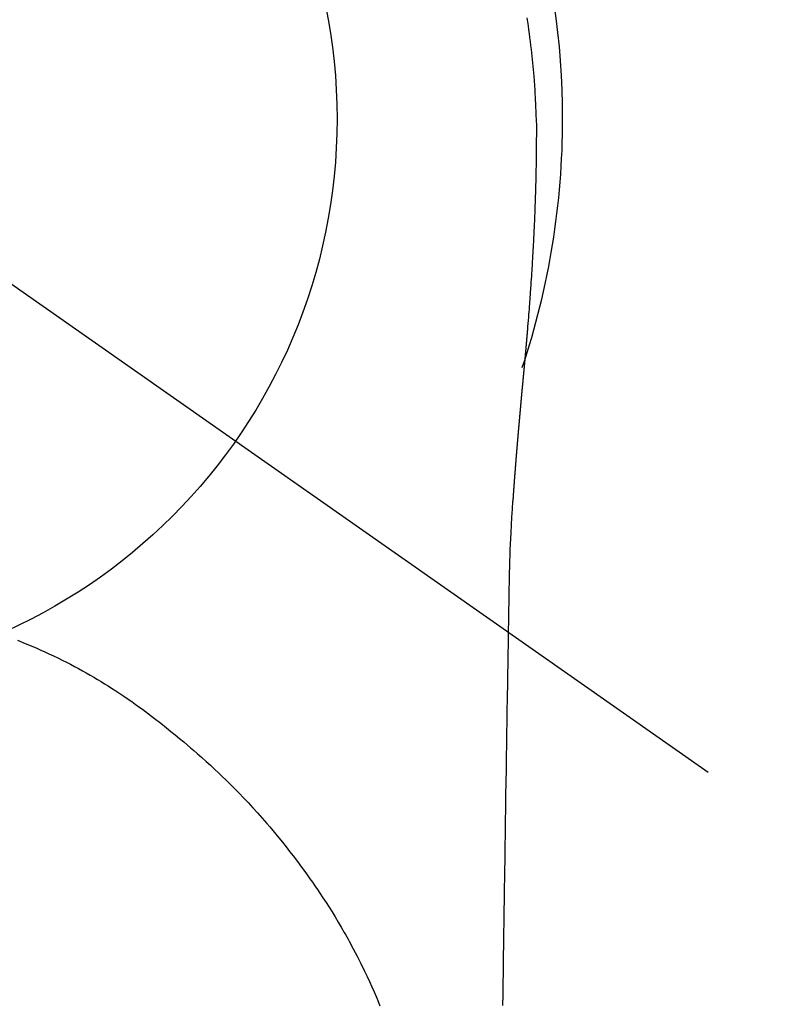
# Model space of a CAD drawing. Extents: x 27948 to 54421, y -11045 to -2175.
# Drawn here: x 44876 to 44902, y -3752 to -3719 of the extents above; entities that cross this region are included whole.
import ezdxf

# ---------------------------------------------------------------- set-up
doc = ezdxf.new("R2010")
doc.units = 0
doc.header["$LTSCALE"] = 50
doc.header["$MEASUREMENT"] = 0
doc.linetypes.add('CENTER2', pattern=[1.125, 0.75, -0.125, 0.125, -0.125])
doc.layers.get('0').update_dxf_attribs({"linetype": 'CONTINUOUS'})
doc.layers.get('DEFPOINTS').update_dxf_attribs({"color": 146, "linetype": 'CONTINUOUS'})
doc.layers.add('150-機器', color=8, linetype='CONTINUOUS')
doc.layers.add('160-文字', color=254, linetype='CONTINUOUS')
doc.styles.add('KH001', font='txt')
doc.dimstyles.new('KH1xx030', dxfattribs={"dimscale": 30, "dimtxt": 2, "dimasz": 0.6, "dimexe": 0.3, "dimexo": 1.2, "dimgap": 0.5, "dimtad": 3, "dimdec": 1, "dimdsep": 46, "dimlunit": 6, "dimtxsty": 'KH001', "dimblk": 'DOT', "dimcen": 1, "dimdle": 1, "dimclrd": 256, "dimclre": 256, "dimclrt": 256, "dimadec": 0, "dimazin": 0, "dimtfac": 1, "dimtdec": 1, "dimtix": 1, "dimtmove": 2, "dimatfit": 3, "dimldrblk": 'CLOSEDBLANK', "dimfxl": 1, "dimtolj": 1, "dimtzin": 0, "dimlwd": -1, "dimlwe": -1, "dimarcsym": 0})

# ---------------------------------------------------------------- blocks, each defined once
blk = doc.blocks.new('F402_H')
at = {"layer": '150-機器', "color": 13, "linetype": 'CENTER2'}
blk.add_line((0, 0), (244.018, -170.863), dxfattribs=at)
at = {"layer": '150-機器', "color": 13, "linetype": 'Continuous'}
for points in [[(24.751, 3.324), (24.771, 3.194), (24.79, 3.065), (24.809, 2.935), (24.827, 2.805), (24.844, 2.674), (24.86, 2.544), (24.876, 2.413), (24.892, 2.283), (24.904, 2.174), (24.916, 2.065), (24.927, 1.956), (24.938, 1.847), (24.949, 1.737), (24.959, 1.628), (24.968, 1.519), (24.977, 1.409), (24.989, 1.256), (25, 1.103), (25.011, 0.949), (25.02, 0.796), (25.024, 0.73), (25.028, 0.664), (25.031, 0.598), (25.034, 0.533), (25.038, 0.445), (25.041, 0.357), (25.044, 0.269), (25.048, 0.18), (25.053, 0.092), (25.058, 0.003), (25.062, -0.085), (25.065, -0.174), (25.066, -0.242), (25.066, -0.311), (25.066, -0.38), (25.065, -0.449), (25.065, -0.557), (25.064, -0.664), (25.064, -0.772), (25.063, -0.88), (25.063, -0.958), (25.062, -1.036), (25.061, -1.114), (25.06, -1.192), (25.059, -1.246), (25.059, -1.3), (25.058, -1.353), (25.057, -1.407), (25.056, -1.491), (25.054, -1.575), (25.053, -1.659), (25.051, -1.743), (25.05, -1.81), (25.049, -1.876), (25.048, -1.942), (25.046, -2.009), (25.044, -2.087), (25.042, -2.165), (25.04, -2.243), (25.037, -2.321), (25.035, -2.391), (25.033, -2.46), (25.031, -2.53), (25.029, -2.6), (25.026, -2.681), (25.023, -2.762), (25.02, -2.842), (25.017, -2.923), (25.015, -2.989), (25.012, -3.054), (25.01, -3.119), (25.007, -3.185), (25.005, -3.25), (25.002, -3.316), (24.999, -3.381), (24.996, -3.447), (24.993, -3.519), (24.99, -3.591), (24.986, -3.663), (24.982, -3.735), (24.98, -3.79), (24.977, -3.844), (24.974, -3.899), (24.971, -3.954), (24.967, -4.046), (24.962, -4.138), (24.957, -4.23), (24.952, -4.323), (24.949, -4.378), (24.946, -4.434), (24.943, -4.489), (24.939, -4.545), (24.935, -4.618), (24.931, -4.69), (24.927, -4.763), (24.923, -4.835), (24.917, -4.922), (24.912, -5.009), (24.906, -5.096), (24.901, -5.183), (24.894, -5.282), (24.887, -5.381), (24.881, -5.48), (24.874, -5.579), (24.87, -5.634), (24.866, -5.689), (24.862, -5.745), (24.858, -5.8), (24.852, -5.874), (24.847, -5.948), (24.842, -6.022), (24.837, -6.096), (24.83, -6.181), (24.824, -6.265), (24.817, -6.35), (24.811, -6.435), (24.803, -6.536), (24.794, -6.638), (24.786, -6.739), (24.778, -6.841)], [(24.778, -6.841), (24.778, -6.848), (24.777, -6.855), (24.776, -6.862), (24.776, -6.869), (24.775, -6.876), (24.775, -6.883), (24.774, -6.89), (24.774, -6.897), (24.773, -6.904), (24.772, -6.911), (24.772, -6.918), (24.771, -6.925), (24.771, -6.932), (24.77, -6.938), (24.77, -6.945), (24.769, -6.952), (24.768, -6.959), (24.768, -6.966), (24.767, -6.973), (24.767, -6.98), (24.766, -6.986), (24.765, -6.994), (24.765, -7.001), (24.764, -7.008), (24.764, -7.015), (24.763, -7.022), (24.763, -7.029), (24.762, -7.036), (24.761, -7.043), (24.761, -7.05), (24.76, -7.057), (24.76, -7.064), (24.759, -7.071), (24.758, -7.078), (24.758, -7.085), (24.757, -7.092), (24.757, -7.099), (24.756, -7.106), (24.755, -7.113), (24.755, -7.121), (24.754, -7.128), (24.754, -7.135), (24.753, -7.142), (24.752, -7.149), (24.752, -7.156), (24.751, -7.163), (24.75, -7.17), (24.75, -7.177), (24.749, -7.185), (24.749, -7.192), (24.748, -7.199), (24.747, -7.206), (24.747, -7.213), (24.746, -7.22), (24.746, -7.227), (24.745, -7.234), (24.744, -7.242), (24.744, -7.249), (24.743, -7.256), (24.742, -7.263), (24.742, -7.27), (24.741, -7.277), (24.741, -7.285), (24.74, -7.292), (24.739, -7.299), (24.739, -7.306), (24.738, -7.313), (24.737, -7.321), (24.737, -7.328), (24.736, -7.335), (24.736, -7.342), (24.735, -7.349), (24.734, -7.357), (24.734, -7.363), (24.733, -7.37), (24.732, -7.377), (24.732, -7.384), (24.731, -7.392), (24.731, -7.399), (24.73, -7.406), (24.729, -7.413), (24.729, -7.421), (24.728, -7.428), (24.727, -7.435), (24.727, -7.442), (24.726, -7.45), (24.725, -7.457), (24.725, -7.464), (24.724, -7.471), (24.724, -7.479), (24.723, -7.486), (24.722, -7.493), (24.722, -7.5), (24.721, -7.508), (24.72, -7.515), (24.72, -7.522), (24.719, -7.53), (24.718, -7.537), (24.718, -7.544), (24.717, -7.552), (24.716, -7.559), (24.716, -7.566), (24.715, -7.574), (24.714, -7.581), (24.714, -7.588), (24.713, -7.595), (24.713, -7.603), (24.712, -7.61), (24.711, -7.617), (24.711, -7.625), (24.71, -7.632), (24.709, -7.64), (24.709, -7.647), (24.708, -7.654), (24.707, -7.662), (24.707, -7.669), (24.706, -7.676), (24.705, -7.684), (24.705, -7.691), (24.704, -7.698), (24.703, -7.706), (24.703, -7.713), (24.702, -7.721), (24.701, -7.728), (24.701, -7.734), (24.7, -7.742), (24.699, -7.749), (24.699, -7.757), (24.698, -7.764), (24.697, -7.771), (24.697, -7.779), (24.696, -7.786), (24.695, -7.794), (24.695, -7.801), (24.694, -7.809), (24.693, -7.816), (24.693, -7.824), (24.692, -7.831), (24.691, -7.838), (24.691, -7.846), (24.69, -7.853), (24.689, -7.861), (24.689, -7.868), (24.688, -7.876), (24.687, -7.883), (24.687, -7.891), (24.686, -7.898), (24.685, -7.906), (24.685, -7.913), (24.684, -7.921), (24.683, -7.928), (24.682, -7.936), (24.682, -7.943), (24.681, -7.951), (24.68, -7.958), (24.68, -7.966), (24.679, -7.973), (24.678, -7.981), (24.678, -7.988), (24.677, -7.996), (24.676, -8.003), (24.676, -8.011), (24.675, -8.018), (24.674, -8.026), (24.674, -8.033), (24.673, -8.041), (24.672, -8.048), (24.672, -8.056), (24.671, -8.064), (24.67, -8.071), (24.669, -8.079), (24.669, -8.086), (24.668, -8.094), (24.667, -8.101), (24.667, -8.109), (24.666, -8.116), (24.665, -8.123), (24.665, -8.131), (24.664, -8.138), (24.663, -8.146), (24.663, -8.154), (24.662, -8.161), (24.661, -8.169), (24.66, -8.176), (24.66, -8.184), (24.659, -8.192), (24.658, -8.199), (24.658, -8.207), (24.657, -8.215), (24.656, -8.222), (24.656, -8.23), (24.655, -8.237), (24.654, -8.245), (24.653, -8.253), (24.653, -8.26), (24.652, -8.268), (24.651, -8.276), (24.651, -8.283), (24.65, -8.291), (24.649, -8.299), (24.648, -8.306), (24.648, -8.314), (24.647, -8.322), (24.646, -8.329), (24.646, -8.337), (24.645, -8.345), (24.644, -8.352), (24.644, -8.36), (24.643, -8.368), (24.642, -8.376), (24.641, -8.383), (24.641, -8.391), (24.64, -8.399), (24.639, -8.406), (24.639, -8.414), (24.638, -8.422), (24.637, -8.43), (24.636, -8.437), (24.636, -8.445), (24.635, -8.453), (24.634, -8.461), (24.634, -8.468), (24.633, -8.476), (24.632, -8.484), (24.631, -8.491), (24.631, -8.498), (24.63, -8.506), (24.629, -8.514), (24.629, -8.522), (24.628, -8.529), (24.627, -8.537), (24.626, -8.545), (24.626, -8.553), (24.625, -8.561), (24.624, -8.568), (24.624, -8.576), (24.623, -8.584), (24.622, -8.592), (24.621, -8.6), (24.621, -8.607), (24.62, -8.615), (24.619, -8.623), (24.618, -8.631), (24.618, -8.639), (24.617, -8.647), (24.616, -8.654), (24.616, -8.662), (24.615, -8.67), (24.614, -8.678), (24.613, -8.686), (24.613, -8.694), (24.612, -8.701), (24.611, -8.709), (24.611, -8.717), (24.61, -8.725), (24.609, -8.733), (24.608, -8.741), (24.608, -8.749), (24.607, -8.757), (24.606, -8.764), (24.605, -8.772), (24.605, -8.78), (24.604, -8.788), (24.603, -8.796), (24.603, -8.804), (24.602, -8.812), (24.601, -8.82), (24.6, -8.828), (24.6, -8.836), (24.599, -8.844), (24.598, -8.851), (24.597, -8.859), (24.597, -8.866), (24.596, -8.874), (24.595, -8.882), (24.594, -8.89), (24.594, -8.898), (24.593, -8.906), (24.592, -8.914), (24.592, -8.922), (24.591, -8.93), (24.59, -8.938), (24.589, -8.946), (24.589, -8.954), (24.588, -8.962), (24.587, -8.97), (24.586, -8.978), (24.586, -8.986), (24.585, -8.994), (24.584, -9.002), (24.583, -9.01), (24.583, -9.018), (24.582, -9.026), (24.581, -9.034), (24.581, -9.042), (24.58, -9.05), (24.579, -9.058), (24.578, -9.066), (24.578, -9.074), (24.577, -9.082), (24.576, -9.09), (24.575, -9.098), (24.575, -9.106), (24.574, -9.114), (24.573, -9.122), (24.572, -9.13), (24.572, -9.138), (24.571, -9.146), (24.57, -9.154), (24.569, -9.162), (24.569, -9.17), (24.568, -9.178), (24.567, -9.186), (24.566, -9.195), (24.566, -9.203), (24.565, -9.211), (24.564, -9.219), (24.564, -9.227), (24.563, -9.235), (24.562, -9.242), (24.561, -9.25), (24.561, -9.258), (24.56, -9.266), (24.559, -9.275), (24.558, -9.283), (24.558, -9.291), (24.557, -9.299), (24.556, -9.307), (24.555, -9.315), (24.555, -9.323), (24.554, -9.331), (24.553, -9.34), (24.552, -9.348), (24.552, -9.356), (24.551, -9.364), (24.55, -9.372), (24.549, -9.38), (24.549, -9.388), (24.548, -9.397), (24.548, -9.405), (24.547, -9.413), (24.547, -9.421), (24.546, -9.429), (24.545, -9.438), (24.544, -9.446), (24.544, -9.454), (24.543, -9.462), (24.542, -9.47), (24.541, -9.479), (24.541, -9.487), (24.54, -9.495), (24.539, -9.503), (24.538, -9.511), (24.538, -9.52), (24.537, -9.528), (24.536, -9.536), (24.536, -9.544), (24.535, -9.552), (24.534, -9.561), (24.533, -9.569), (24.533, -9.577), (24.532, -9.585), (24.531, -9.594), (24.53, -9.602), (24.53, -9.61), (24.529, -9.618), (24.528, -9.626), (24.527, -9.634), (24.527, -9.642), (24.526, -9.651), (24.525, -9.659), (24.524, -9.667), (24.524, -9.675), (24.523, -9.684), (24.522, -9.692), (24.521, -9.7), (24.521, -9.709), (24.52, -9.717), (24.519, -9.725), (24.518, -9.733), (24.518, -9.742), (24.517, -9.75), (24.516, -9.758), (24.515, -9.767), (24.515, -9.775), (24.514, -9.783), (24.513, -9.792), (24.512, -9.8), (24.512, -9.808), (24.511, -9.817), (24.51, -9.825), (24.509, -9.833), (24.509, -9.842), (24.508, -9.85), (24.507, -9.859), (24.506, -9.867), (24.506, -9.875), (24.505, -9.884), (24.504, -9.892), (24.503, -9.9), (24.503, -9.909), (24.502, -9.917), (24.501, -9.926), (24.5, -9.934), (24.5, -9.942), (24.499, -9.951), (24.498, -9.959), (24.497, -9.968), (24.497, -9.976), (24.496, -9.984), (24.495, -9.993), (24.494, -10), (24.494, -10.009), (24.493, -10.017), (24.492, -10.026), (24.491, -10.034), (24.491, -10.042), (24.49, -10.051), (24.489, -10.059), (24.488, -10.068), (24.488, -10.076), (24.487, -10.085), (24.486, -10.093), (24.485, -10.102), (24.485, -10.11), (24.484, -10.119), (24.483, -10.127), (24.482, -10.135), (24.482, -10.144), (24.481, -10.152), (24.48, -10.161), (24.479, -10.169), (24.479, -10.178), (24.478, -10.186), (24.477, -10.195), (24.476, -10.203), (24.476, -10.212), (24.475, -10.22), (24.474, -10.229), (24.474, -10.237), (24.473, -10.246), (24.472, -10.255), (24.471, -10.263), (24.471, -10.272), (24.47, -10.28), (24.469, -10.289), (24.468, -10.297), (24.468, -10.306), (24.467, -10.314), (24.466, -10.323), (24.465, -10.331), (24.465, -10.34), (24.464, -10.349), (24.463, -10.357), (24.462, -10.366), (24.462, -10.373), (24.461, -10.382), (24.46, -10.39), (24.459, -10.399), (24.459, -10.408), (24.458, -10.416), (24.457, -10.425), (24.456, -10.433), (24.456, -10.442), (24.455, -10.451), (24.454, -10.459), (24.453, -10.468), (24.453, -10.476), (24.452, -10.485), (24.451, -10.494), (24.45, -10.502), (24.45, -10.511), (24.449, -10.52), (24.448, -10.528), (24.448, -10.537), (24.447, -10.546), (24.446, -10.554), (24.445, -10.563), (24.445, -10.571), (24.444, -10.58), (24.443, -10.589), (24.442, -10.597), (24.442, -10.606), (24.441, -10.615), (24.44, -10.623), (24.439, -10.632), (24.439, -10.641), (24.438, -10.65), (24.437, -10.658), (24.436, -10.667), (24.436, -10.676), (24.435, -10.684), (24.434, -10.693), (24.434, -10.702), (24.433, -10.71), (24.432, -10.719), (24.431, -10.728), (24.431, -10.737), (24.43, -10.745), (24.429, -10.753), (24.428, -10.762), (24.428, -10.77), (24.427, -10.779), (24.426, -10.788), (24.425, -10.797), (24.425, -10.805), (24.424, -10.814), (24.423, -10.823), (24.422, -10.832), (24.422, -10.84), (24.421, -10.849), (24.42, -10.858), (24.42, -10.867), (24.419, -10.876), (24.418, -10.884), (24.417, -10.893), (24.417, -10.902), (24.416, -10.911), (24.415, -10.919), (24.414, -10.928), (24.414, -10.937), (24.413, -10.946), (24.412, -10.955), (24.412, -10.964), (24.411, -10.972), (24.41, -10.981), (24.409, -10.99), (24.409, -10.999), (24.408, -11.008), (24.407, -11.016), (24.406, -11.025), (24.406, -11.034), (24.405, -11.043), (24.404, -11.052), (24.404, -11.061), (24.403, -11.069), (24.402, -11.078), (24.401, -11.087), (24.401, -11.096), (24.4, -11.105), (24.399, -11.114), (24.399, -11.123), (24.398, -11.131), (24.397, -11.139), (24.396, -11.148), (24.396, -11.157), (24.395, -11.166), (24.394, -11.175), (24.393, -11.184), (24.393, -11.193), (24.392, -11.202), (24.391, -11.211), (24.391, -11.219), (24.39, -11.228), (24.389, -11.237), (24.388, -11.246), (24.388, -11.255), (24.387, -11.264), (24.386, -11.273), (24.386, -11.282), (24.385, -11.291), (24.384, -11.3), (24.383, -11.309), (24.383, -11.318), (24.382, -11.327), (24.381, -11.336), (24.381, -11.345), (24.38, -11.354), (24.379, -11.363), (24.378, -11.371), (24.378, -11.38), (24.377, -11.389), (24.376, -11.398), (24.376, -11.407), (24.375, -11.416), (24.374, -11.425), (24.373, -11.434), (24.373, -11.443), (24.372, -11.452), (24.371, -11.461), (24.371, -11.47), (24.37, -11.479), (24.369, -11.488), (24.369, -11.497), (24.368, -11.505), (24.367, -11.514), (24.366, -11.523), (24.366, -11.532), (24.365, -11.542), (24.364, -11.551), (24.364, -11.56), (24.363, -11.569), (24.362, -11.578), (24.362, -11.587), (24.361, -11.596), (24.36, -11.605), (24.359, -11.614), (24.359, -11.623), (24.358, -11.632), (24.357, -11.641), (24.357, -11.65), (24.356, -11.659), (24.355, -11.668), (24.355, -11.677), (24.354, -11.686), (24.353, -11.696), (24.352, -11.705), (24.352, -11.714), (24.351, -11.723), (24.35, -11.732), (24.35, -11.741), (24.349, -11.75), (24.348, -11.759), (24.348, -11.768), (24.347, -11.777), (24.346, -11.787), (24.346, -11.796), (24.345, -11.805), (24.344, -11.814), (24.343, -11.823), (24.343, -11.832), (24.342, -11.841), (24.341, -11.851), (24.341, -11.86), (24.34, -11.869), (24.339, -11.878), (24.339, -11.886), (24.338, -11.895), (24.337, -11.904), (24.337, -11.914), (24.336, -11.923), (24.335, -11.932), (24.335, -11.941), (24.334, -11.95), (24.333, -11.96), (24.333, -11.969), (24.332, -11.978), (24.331, -11.987), (24.33, -11.996), (24.33, -12.006), (24.329, -12.015), (24.328, -12.024), (24.328, -12.033), (24.327, -12.042), (24.326, -12.052), (24.326, -12.061), (24.325, -12.07), (24.324, -12.079), (24.324, -12.089), (24.323, -12.098), (24.322, -12.107), (24.322, -12.116), (24.321, -12.126), (24.32, -12.135), (24.32, -12.144), (24.319, -12.153), (24.318, -12.163), (24.318, -12.172), (24.317, -12.181), (24.316, -12.191), (24.316, -12.2), (24.315, -12.209), (24.314, -12.218), (24.314, -12.228), (24.313, -12.237), (24.312, -12.246), (24.312, -12.256), (24.311, -12.264), (24.311, -12.273), (24.31, -12.283), (24.309, -12.292), (24.309, -12.301), (24.308, -12.311), (24.307, -12.32), (24.307, -12.329), (24.306, -12.339), (24.305, -12.348), (24.305, -12.357), (24.304, -12.367), (24.303, -12.376), (24.303, -12.385), (24.302, -12.395), (24.301, -12.404), (24.301, -12.413), (24.3, -12.423), (24.299, -12.432), (24.299, -12.441), (24.298, -12.451), (24.297, -12.46), (24.297, -12.47), (24.296, -12.479), (24.296, -12.488), (24.295, -12.498), (24.294, -12.507), (24.294, -12.516), (24.293, -12.526), (24.292, -12.535), (24.292, -12.544), (24.291, -12.554), (24.29, -12.563), (24.29, -12.573), (24.289, -12.582), (24.288, -12.591)], [(24.281, -12.591), (24.265, -12.851), (24.248, -13.111), (24.233, -13.371), (24.219, -13.631), (24.21, -13.816), (24.202, -14.002), (24.194, -14.187), (24.187, -14.373), (24.181, -14.566), (24.175, -14.759), (24.171, -14.953), (24.167, -15.146), (24.166, -15.233), (24.165, -15.321), (24.163, -15.408), (24.162, -15.496), (24.16, -15.616), (24.158, -15.735), (24.156, -15.855), (24.154, -15.975), (24.152, -16.108), (24.15, -16.241), (24.148, -16.374), (24.145, -16.507), (24.143, -16.627), (24.141, -16.746), (24.139, -16.866), (24.137, -16.985), (24.135, -17.122), (24.133, -17.258), (24.131, -17.395), (24.128, -17.532), (24.125, -17.765), (24.121, -17.999), (24.117, -18.233), (24.113, -18.467), (24.11, -18.7), (24.106, -18.934), (24.102, -19.167), (24.098, -19.401), (24.094, -19.658), (24.09, -19.915), (24.086, -20.172), (24.082, -20.43), (24.079, -20.675), (24.075, -20.921), (24.071, -21.167), (24.068, -21.412), (24.061, -21.842), (24.054, -22.272), (24.047, -22.703), (24.041, -23.133), (24.035, -23.547), (24.029, -23.961), (24.024, -24.375), (24.019, -24.789), (24.008, -25.53), (23.998, -26.27), (23.986, -27.01), (23.975, -27.75), (23.969, -28.111), (23.963, -28.472), (23.958, -28.834), (23.952, -29.195)], [(24.168, -15.151), (24.168, -15.152), (24.168, -15.153), (24.168, -15.154), (24.168, -15.155), (24.168, -15.156), (24.168, -15.157), (24.168, -15.158), (24.168, -15.159), (24.168, -15.16), (24.168, -15.161), (24.168, -15.162), (24.168, -15.163), (24.167, -15.164), (24.167, -15.165), (24.167, -15.166), (24.167, -15.167), (24.167, -15.168), (24.167, -15.169), (24.167, -15.17), (24.167, -15.171), (24.167, -15.172), (24.167, -15.173), (24.167, -15.174), (24.167, -15.175), (24.167, -15.176), (24.167, -15.177), (24.167, -15.178), (24.167, -15.179), (24.167, -15.18), (24.167, -15.181), (24.167, -15.182), (24.167, -15.183), (24.167, -15.184), (24.167, -15.185), (24.167, -15.186), (24.167, -15.187), (24.167, -15.188), (24.167, -15.189), (24.167, -15.19), (24.167, -15.191), (24.167, -15.192), (24.167, -15.193), (24.167, -15.194), (24.167, -15.195), (24.167, -15.196), (24.167, -15.197), (24.167, -15.198), (24.167, -15.199), (24.167, -15.2), (24.167, -15.201), (24.167, -15.202), (24.167, -15.203), (24.167, -15.204), (24.167, -15.205), (24.167, -15.206), (24.167, -15.207), (24.167, -15.208), (24.167, -15.209), (24.167, -15.21), (24.167, -15.211), (24.167, -15.212), (24.167, -15.213), (24.167, -15.214), (24.167, -15.215), (24.167, -15.216), (24.167, -15.217), (24.167, -15.218), (24.167, -15.219), (24.167, -15.22), (24.167, -15.221), (24.166, -15.221), (24.166, -15.222), (24.166, -15.223), (24.166, -15.224), (24.166, -15.225), (24.166, -15.226), (24.166, -15.227)], [(7.98, -17.172), (8.232, -17.272), (8.482, -17.377), (8.615, -17.435), (8.749, -17.494), (8.881, -17.554), (9.013, -17.615), (9.157, -17.683), (9.301, -17.752), (9.444, -17.822), (9.586, -17.894), (9.719, -17.962), (9.851, -18.031), (9.983, -18.102), (10.115, -18.174), (10.24, -18.244), (10.365, -18.315), (10.489, -18.387), (10.613, -18.46), (10.729, -18.53), (10.844, -18.6), (10.958, -18.672), (11.072, -18.744), (11.21, -18.833), (11.347, -18.924), (11.483, -19.015), (11.619, -19.107), (11.738, -19.19), (11.856, -19.273), (11.974, -19.357), (12.091, -19.442), (12.293, -19.593), (12.493, -19.746), (12.692, -19.901), (12.889, -20.058), (13.031, -20.172), (13.172, -20.286), (13.312, -20.401), (13.452, -20.518), (13.564, -20.612), (13.676, -20.708), (13.788, -20.804), (13.898, -20.901), (14.043, -21.028), (14.186, -21.157), (14.329, -21.287), (14.47, -21.418), (14.596, -21.537), (14.721, -21.656), (14.845, -21.776), (14.968, -21.897), (15.12, -22.05), (15.272, -22.204), (15.422, -22.359), (15.57, -22.516), (15.726, -22.685), (15.88, -22.854), (16.033, -23.026), (16.183, -23.198), (16.285, -23.316), (16.385, -23.435), (16.485, -23.554), (16.583, -23.674), (16.703, -23.822), (16.822, -23.971), (16.94, -24.121), (17.056, -24.272), (17.197, -24.457), (17.335, -24.644), (17.472, -24.831), (17.608, -25.021), (17.69, -25.138), (17.772, -25.256), (17.853, -25.374), (17.934, -25.493), (18.037, -25.648), (18.138, -25.803), (18.238, -25.959), (18.337, -26.116), (18.439, -26.282), (18.54, -26.45), (18.64, -26.619), (18.738, -26.788), (18.779, -26.861), (18.821, -26.934), (18.862, -27.008), (18.902, -27.081), (19.034, -27.325), (19.163, -27.571), (19.288, -27.818), (19.41, -28.068), (19.49, -28.237), (19.569, -28.407), (19.647, -28.578), (19.722, -28.75), (19.818, -28.975), (19.911, -29.202)]]:
    blk.add_lwpolyline(points, dxfattribs=at)
for start, end in [(0, 197.7244), (341.5838, 0)]:
    blk.add_arc((0, 0), 25.931, start, end, dxfattribs=at)
at = {"layer": 'DEFPOINTS'}
blk.add_circle((0, 0), 18.5, dxfattribs=at)
blk = doc.blocks.new('_ClosedBlank')
at = {"color": 0, "linetype": 'ByBlock', "lineweight": -2}
for p, q in [((-1, 0.1667), (0, 0)), ((-1, 0.1667), (-1, -0.1667)), ((0, 0), (-1, -0.1667))]:
    blk.add_line(p, q, dxfattribs=at)
blk = doc.blocks.new('_Dot')
at = {"color": 0, "linetype": 'ByBlock', "lineweight": -2}
blk.add_line((-0.5, 0), (-1, 0), dxfattribs=at)
at = {"color": 0, "linetype": 'ByBlock', "const_width": 0.5}
blk.add_lwpolyline([(-0.25, 0, 1), (0.25, 0, 1)], format="xyb", close=True, dxfattribs=at)

msp = doc.modelspace()

# ---------------------------------------------------------------- block references
at = {"layer": '150-機器'}
msp.add_blockref('F402_H', (44868.322, -3722.372), dxfattribs=at)

# ---------------------------------------------------------------- leaders
at = {"layer": '160-文字', "annotation_type": 0, "has_hookline": 1, "hookline_direction": 0, "text_width": 1398.579}
msp.add_leader([(44743.667, -3714.906), (45734.209, -4764.462), (45752.209, -4764.462)], dimstyle='KH1xx030', override={"dimgap": 0.5, "dimtad": 1}, dxfattribs=at)

doc.saveas('drawing.dxf')
